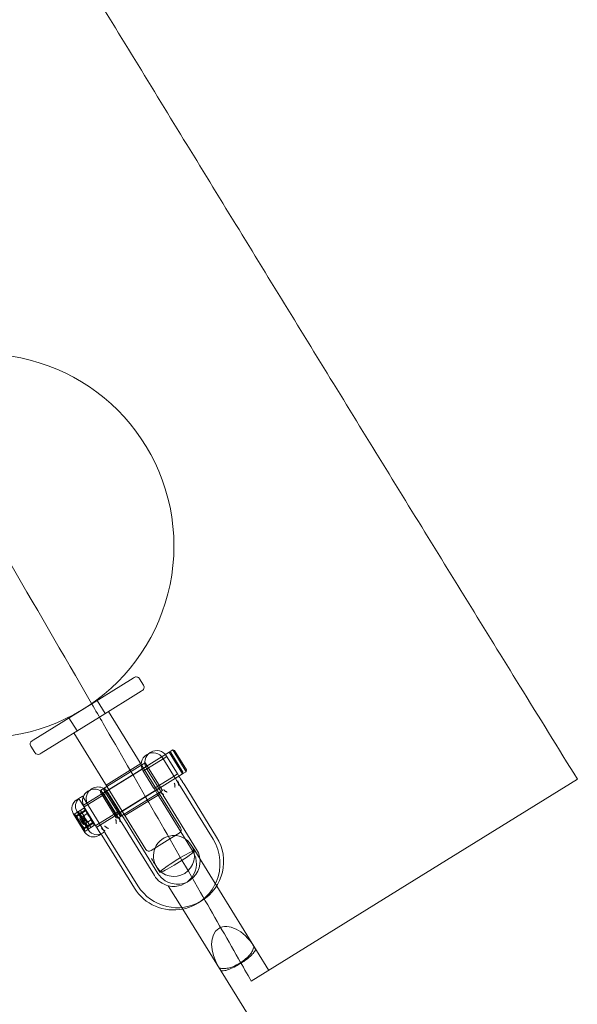
# Model space of a CAD drawing. Units: millimetres. Extents: x -8850 to 4126, y -5681 to 2575.
# Drawn here: x 1015 to 1233, y -1795 to -1410 of the extents above; entities that cross this region are included whole.
import ezdxf

# ---------------------------------------------------------------- set-up
doc = ezdxf.new("R2010")
doc.units = ezdxf.units.MM
doc.header["$MEASUREMENT"] = 0

msp = doc.modelspace()

# ---------------------------------------------------------------- linework, layer by layer
at = {"color": 0, "linetype": 'Continuous', "lineweight": 0}
for p, q in [((1042.87, -1677.22), (1059.06, -1667.2)), ((1059.06, -1667.2), (1059.46, -1666.95)), ((1063.1, -1669.99), (1061.52, -1667.44)), ((1062.21, -1672.3), (1045.88, -1682.41)), ((1062.61, -1672.05), (1062.21, -1672.3)), ((1019.89, -1691.44), (1042.87, -1677.22)), ((1045, -1675.9), (1048.16, -1681)), ((1067.33, -1709.12), (1049.43, -1680.21)), ((1045.88, -1682.41), (1023.05, -1696.54)), ((1033.95, -1682.74), (1037.1, -1687.84)), ((1035.83, -1688.63), (1053.72, -1717.54)), ((1019.49, -1691.69), (1019.89, -1691.44)), ((1019.01, -1693.75), (1020.58, -1696.31)), ((1023.05, -1696.54), (1022.65, -1696.79)), ((1073.11, -1696.14), (1056.53, -1706.4)), ((1065.74, -1696.29), (1065.91, -1696.18)), ((1074.51, -1695.27), (1073.11, -1696.14)), ((1078.37, -1704.64), (1073.11, -1696.14)), ((1073.8, -1696.3), (1073.11, -1696.14)), ((1073.8, -1696.3), (1078.53, -1703.95)), ((1079.78, -1703.77), (1074.51, -1695.27)), ((1075.2, -1695.43), (1074.51, -1695.27)), ((1075.2, -1695.43), (1079.94, -1703.08)), ((1048.46, -1709.04), (1062.07, -1700.62)), ((1063.78, -1700.26), (1062.38, -1701.13)), ((1070.83, -1698.72), (1063.01, -1703.56)), ((1070.52, -1711.14), (1063.78, -1700.26)), ((1064.33, -1697.16), (1064.5, -1697.05)), ((1074.84, -1705.2), (1070.7, -1698.51)), ((1072.23, -1697.85), (1070.83, -1698.72)), ((1076.24, -1704.33), (1072.1, -1697.64)), ((1063.17, -1702.4), (1046.76, -1712.56)), ((1062.38, -1701.13), (1048.78, -1709.55)), ((1078.37, -1704.64), (1061.79, -1714.9)), ((1062.88, -1703.35), (1067.01, -1710.04)), ((1064.57, -1701.54), (1063.17, -1702.4)), ((1064.28, -1702.48), (1068.42, -1709.17)), ((1076.44, -1704.66), (1075.04, -1705.53)), ((1079.78, -1703.77), (1078.37, -1704.64)), ((1078.53, -1703.95), (1078.37, -1704.64)), ((1079.94, -1703.08), (1079.78, -1703.77)), ((1056.53, -1706.4), (1039.58, -1716.89)), ((1075.04, -1705.53), (1067.22, -1710.37)), ((1169.03, -1746.13), (1232.81, -1706.66)), ((1041.38, -1711.37), (1041.55, -1711.26)), ((1042.78, -1710.5), (1042.95, -1710.39)), ((1046.23, -1711.71), (1046.33, -1711.29)), ((1052.44, -1721.75), (1046.23, -1711.71)), ((1046.33, -1711.29), (1046.4, -1711.02)), ((1048.78, -1709.55), (1046.4, -1711.02)), ((1046.4, -1711.02), (1052.98, -1721.67)), ((1047.64, -1710.84), (1047.8, -1710.16)), ((1053.85, -1720.88), (1047.64, -1710.84)), ((1047.74, -1712.72), (1049.14, -1711.85)), ((1047.8, -1710.16), (1054.54, -1721.04)), ((1053.28, -1718.54), (1049.14, -1711.85)), ((1068.33, -1710.74), (1051.92, -1720.9)), ((1069.12, -1712.01), (1055.51, -1720.43)), ((1067.33, -1709.12), (1077.59, -1725.7)), ((1069.73, -1709.87), (1068.33, -1710.74)), ((1070.52, -1711.14), (1069.12, -1712.01)), ((1090.3, -1730.18), (1077.54, -1709.56)), ((1091.71, -1729.32), (1078.94, -1708.7)), ((1037.84, -1714.2), (1036.99, -1714.73)), ((1046.47, -1728.15), (1037.84, -1714.2)), ((1039.24, -1713.34), (1038.39, -1713.86)), ((1039.49, -1713.73), (1039.24, -1713.34)), ((1047.87, -1727.28), (1039.49, -1713.73)), ((1039.92, -1717.56), (1047.74, -1712.72)), ((1061.79, -1714.9), (1044.79, -1725.43)), ((1051.88, -1719.41), (1047.74, -1712.72)), ((1055.83, -1720.94), (1069.43, -1712.52)), ((1082.48, -1735.03), (1069.72, -1714.41)), ((1083.88, -1734.16), (1071.12, -1713.54)), ((1035.95, -1720.38), (1038.38, -1718.87)), ((1036.46, -1721.16), (1038.87, -1719.67)), ((1039.03, -1719.93), (1036.93, -1721.23)), ((1037.02, -1719.25), (1041.59, -1726.63)), ((1038.38, -1718.87), (1039.78, -1718.01)), ((1038.38, -1718.88), (1038.44, -1718.97)), ((1038.44, -1718.97), (1038.55, -1719.16)), ((1038.55, -1719.16), (1038.97, -1719.83)), ((1038.87, -1719.67), (1040.27, -1718.8)), ((1038.97, -1719.83), (1039.56, -1720.79)), ((1040.43, -1719.06), (1039.03, -1719.93)), ((1039.58, -1716.89), (1039.52, -1716.93)), ((1039.78, -1718.01), (1039.84, -1718.1)), ((1039.84, -1718.1), (1039.96, -1718.29)), ((1039.96, -1718.29), (1040.37, -1718.96)), ((1040.37, -1718.96), (1040.97, -1719.92)), ((1040.97, -1719.92), (1041.05, -1720.05)), ((1041.05, -1720.05), (1041.16, -1720.23)), ((1044.39, -1724.79), (1052.21, -1719.95)), ((1052.21, -1719.95), (1053.62, -1719.08)), ((1063.99, -1734.12), (1053.72, -1717.54)), ((1035.62, -1720.12), (1040.19, -1727.5)), ((1038.16, -1721.94), (1039.69, -1721)), ((1038.37, -1722.29), (1038.16, -1721.94)), ((1039.69, -1724.41), (1038.37, -1722.29)), ((1039.56, -1720.79), (1039.64, -1720.92)), ((1039.77, -1721.42), (1039.56, -1721.08)), ((1039.64, -1720.92), (1039.75, -1721.1)), ((1039.69, -1721), (1041.09, -1720.13)), ((1039.69, -1724.41), (1041.22, -1723.46)), ((1039.75, -1721.1), (1039.97, -1721.45)), ((1041.09, -1723.54), (1039.77, -1721.42)), ((1039.97, -1721.45), (1040.13, -1721.71)), ((1040.13, -1721.71), (1040.43, -1722.19)), ((1040.43, -1722.19), (1041.26, -1723.53)), ((1041.16, -1720.23), (1041.38, -1720.58)), ((1041.22, -1723.46), (1042.62, -1722.59)), ((1041.26, -1723.53), (1041.66, -1724.19)), ((1041.38, -1720.58), (1041.53, -1720.84)), ((1041.53, -1720.84), (1041.83, -1721.32)), ((1041.83, -1721.32), (1042.66, -1722.66)), ((1043.28, -1723.66), (1041.88, -1724.53)), ((1042.04, -1724.79), (1043.44, -1723.92)), ((1042.66, -1722.66), (1043.07, -1723.32)), ((1043.07, -1723.32), (1043.23, -1723.58)), ((1043.23, -1723.58), (1043.39, -1723.84)), ((1043.39, -1723.84), (1043.44, -1723.92)), ((1052.44, -1721.75), (1053.13, -1721.91)), ((1052.98, -1721.67), (1053.13, -1721.91)), ((1053.35, -1721.78), (1053.13, -1721.91)), ((1055.51, -1720.43), (1053.35, -1721.78)), ((1053.85, -1720.88), (1054.54, -1721.04)), ((1054.58, -1723.77), (1067.35, -1744.39)), ((1055.99, -1722.91), (1068.75, -1743.53)), ((1039.63, -1726.28), (1042.04, -1724.79)), ((1041.88, -1724.53), (1039.78, -1725.83)), ((1040.1, -1727.09), (1042.53, -1725.58)), ((1041.66, -1724.19), (1041.83, -1724.45)), ((1041.83, -1724.45), (1041.99, -1724.71)), ((1041.99, -1724.71), (1042.04, -1724.79)), ((1042.15, -1724.97), (1042.48, -1725.5)), ((1042.48, -1725.5), (1042.53, -1725.58)), ((1042.53, -1725.58), (1043.93, -1724.72)), ((1043.55, -1724.1), (1043.88, -1724.63)), ((1043.88, -1724.63), (1043.93, -1724.72)), ((1047.87, -1727.28), (1047.02, -1727.81)), ((1048.16, -1727.75), (1060.93, -1748.37)), ((1073.39, -1730.07), (1077.11, -1727.77)), ((1046.47, -1728.15), (1045.62, -1728.68)), ((1046.76, -1728.62), (1059.52, -1749.24)), ((1066.05, -1734.61), (1073.39, -1730.07)), ((1083.12, -1734.63), (1081.8, -1732.51)), ((1112.07, -1781.4), (1083.12, -1734.63)), ((1068.2, -1740.93), (1069.51, -1743.05)), ((1105.26, -1785.61), (1169.03, -1746.13)), ((1072.8, -1748.35), (1078.43, -1757.46)), ((1078.43, -1757.46), (1112.95, -1813.22))]:
    msp.add_line(p, q, dxfattribs=at)
msp.add_circle((1000, -1615.55), 75, dxfattribs=at)
for centre, radius, start, end in [((1060.24, -1668.23), 1.5, 31.7569, 121.7569), ((1061.82, -1670.78), 1.5, 301.7569, 31.7569), ((1020.28, -1692.96), 1.5, 121.7569, 211.7569), ((1021.86, -1695.52), 1.5, 211.7569, 301.7569), ((1068.1, -1700.12), 4.5, 121.7569, 211.7569), ((1066.87, -1700.88), 4.5, 31.7569, 121.7569), ((1068.27, -1700.01), 4.5, 31.7569, 121.7569), ((1066.7, -1700.98), 4.5, 121.7569, 211.7569), ((1043.74, -1715.19), 4.5, 121.7569, 202.1628), ((1045.15, -1714.33), 4.5, 131.0283, 211.7569), ((1043.91, -1715.09), 4.5, 57.4891, 121.7569), ((1045.15, -1714.33), 4.5, 121.7569, 131.0283), ((1045.32, -1714.22), 4.5, 60.2972, 121.7569), ((1043.91, -1715.09), 4.5, 31.7569, 57.4891), ((1045.32, -1714.22), 4.5, 31.7569, 60.2972), ((1039.09, -1718.13), 4, 121.7569, 209.6322), ((1040.5, -1717.26), 4, 131.1089, 209.6322), ((1040.5, -1717.26), 4, 121.7569, 131.1089), ((1037.19, -1719.14), 0.2, 209.6322, 211.7569), ((1037.19, -1719.14), 0.2, 211.7569, 237.6369), ((1031.87, -1727.54), 9.75, 51.7615, 57.6369), ((1043.74, -1715.19), 4.5, 202.1628, 211.7569), ((1035.79, -1720.01), 0.2, 209.6322, 211.7569), ((1035.79, -1720.01), 0.2, 211.7569, 237.6369), ((1030.47, -1728.41), 9.74, 51.7615, 57.6369), ((1043.31, -1720.46), 5.36, 196.0502, 227.4635), ((1044.71, -1719.59), 5.36, 196.0502, 227.4635), ((1030.47, -1728.41), 9.74, 5.8768, 11.7522), ((1040.36, -1727.39), 0.2, 185.8768, 211.7569), ((1040.36, -1727.39), 0.2, 211.7569, 213.8815), ((1043.51, -1725.27), 4, 213.8815, 301.7569), ((1031.87, -1727.54), 9.74, 5.8768, 11.7522), ((1041.76, -1726.52), 0.2, 185.8768, 211.7569), ((1041.76, -1726.52), 0.2, 211.7569, 213.8815), ((1044.92, -1724.41), 4, 213.8815, 301.7569), ((1076.32, -1726.49), 1.5, 301.7569, 31.7569), ((1076.32, -1738.84), 18.1, 211.7569, 31.7569), ((1075, -1736.72), 8, 31.7569, 157.416), ((1074.91, -1739.71), 18.1, 281.5732, 31.7569), ((1065.26, -1733.33), 1.5, 211.7569, 301.7569), ((1075, -1736.72), 8, 157.416, 211.7569), ((1075, -1736.72), 8, 211.7569, 31.7569), ((1076.32, -1738.84), 8.9, 237.7461, 391.7569), ((1074.91, -1739.71), 8.9, 256.3685, 391.7569), ((1074.91, -1739.71), 8.9, 211.7569, 256.3685), ((1076.32, -1738.84), 8.9, 211.7569, 237.7461), ((1074.91, -1739.71), 18.1, 211.7569, 281.5732)]:
    msp.add_arc(centre, radius, start, end, dxfattribs=at)
for centre, major_axis, ratio, start_param, end_param in [((1029.82, -1724.24), (7.56, 4.68), 0.23692, -0.024376, 0.024376), ((1031.6, -1727.11), (8.08, 5), 0.972721, 0.253121, 0.343017), ((1028.42, -1725.11), (7.56, 4.68), 0.23692, -0.024376, 0.024376), ((1030.2, -1727.98), (8.08, 5), 0.972721, 0.253121, 0.343017), ((1029.37, -1726.63), (8.08, 5), 0.28546, 0.253121, 0.343017), ((1029.34, -1726.59), (8.08, 5), 0.18778, -0.343017, -0.253121), ((1029.88, -1727.46), (7.56, 4.68), 0.959829, -0.024376, 0.024376), ((1031.3, -1729.76), (8.08, 5), 0.68726, 0.253121, 0.343017), ((1030.77, -1725.77), (8.08, 5), 0.28546, 0.253121, 0.343017), ((1030.74, -1725.72), (8.08, 5), 0.18778, -0.343017, -0.253121), ((1031.28, -1726.59), (7.56, 4.68), 0.959829, -0.024376, 0.024376), ((1032.7, -1728.89), (8.08, 5), 0.68726, 0.253121, 0.343017), ((1030.09, -1727.8), (8.08, 5), 0.94451, -0.343017, -0.253121), ((1031.92, -1730.76), (7.56, 4.68), 0.722909, -0.024376, 0.024376), ((1031.22, -1729.62), (8.08, 5), 0.75673, -0.343017, -0.253121), ((1031.49, -1726.93), (8.08, 5), 0.94451, -0.343017, -0.253121), ((1033.32, -1729.89), (7.56, 4.68), 0.722909, -0.024376, 0.024376), ((1032.62, -1728.75), (8.08, 5), 0.75673, -0.343017, -0.253121), ((1076.32, -1738.84), (6.8, 4.21), 0.076516, 0, 1.335854), ((1076.32, -1738.84), (6.8, 4.21), 0.076516, -1.340792, 0), ((1076.32, -1738.84), (-6.8, -4.21), 0.076516, -1.805739, 1.800801), ((1100, -1777.1), (-6.8, -4.21), 0.239843, -3.141593, -2.810999), ((1099.21, -1775.83), (-10.14, 16.38), 0.415256, -1.600614, -1.58751), ((1099.21, -1775.83), (-10.14, 16.38), 0.415256, 1.58751, 1.600614), ((1100, -1777.1), (-6.8, -4.21), 0.239843, -0.330594, 0)]:
    msp.add_ellipse(centre, major_axis=major_axis, ratio=ratio, start_param=start_param, end_param=end_param, dxfattribs=at)
at = {"color": 0, "linetype": 'Continuous', "lineweight": 0, "extrusion": (2.55489e-16, -4.22644e-17, -1)}
for centre in [(1031.12, -1726.33), (1029.72, -1727.2)]:
    msp.add_ellipse(centre, major_axis=(8.08, 5), ratio=0.75673, start_param=-0.343017, end_param=-0.253121, dxfattribs=at)
at = {"color": 0, "linetype": 'Continuous', "lineweight": 0, "extrusion": (2.28196e-16, -1.39994e-17, -1)}
for centre in [(1029.01, -1726.06), (1030.42, -1725.19)]:
    msp.add_ellipse(centre, major_axis=(7.56, 4.68), ratio=0.722909, start_param=-0.024376, end_param=0.024376, dxfattribs=at)
at = {"color": 0, "linetype": 'Continuous', "lineweight": 0, "extrusion": (2.37658e-16, -1.34578e-17, -1)}
for centre in [(1030.84, -1729.02), (1032.25, -1728.15)]:
    msp.add_ellipse(centre, major_axis=(8.08, 5), ratio=0.94451, start_param=-0.343017, end_param=-0.253121, dxfattribs=at)
at = {"color": 0, "linetype": 'Continuous', "lineweight": 0, "extrusion": (2.13549e-16, 4.20193e-17, -1)}
for centre in [(1029.63, -1727.06), (1031.04, -1726.2)]:
    msp.add_ellipse(centre, major_axis=(8.08, 5), ratio=0.68726, start_param=0.253121, end_param=0.343017, dxfattribs=at)
at = {"color": 0, "linetype": 'Continuous', "lineweight": 0, "extrusion": (2.10393e-16, 1.32786e-17, -1)}
for centre in [(1032.46, -1728.5), (1031.06, -1729.37)]:
    msp.add_ellipse(centre, major_axis=(7.56, 4.68), ratio=0.959829, start_param=-0.024376, end_param=0.024376, dxfattribs=at)
at = {"color": 0, "linetype": 'Continuous', "lineweight": 0, "extrusion": (-2.6542e-17, 3.77519e-16, -1)}
for centre in [(1031.59, -1730.23), (1033, -1729.36)]:
    msp.add_ellipse(centre, major_axis=(8.08, 5), ratio=0.18778, start_param=-0.343017, end_param=-0.253121, dxfattribs=at)
at = {"color": 0, "linetype": 'Continuous', "lineweight": 0, "extrusion": (2.40306e-16, -4.42101e-17, -1)}
for centre in [(1031.57, -1730.19), (1032.97, -1729.32)]:
    msp.add_ellipse(centre, major_axis=(8.08, 5), ratio=0.28546, start_param=0.253121, end_param=0.343017, dxfattribs=at)
at = {"color": 0, "linetype": 'Continuous', "lineweight": 0, "extrusion": (2.16244e-16, 1.54192e-17, -1)}
for centre in [(1030.73, -1728.84), (1032.14, -1727.97)]:
    msp.add_ellipse(centre, major_axis=(8.08, 5), ratio=0.972721, start_param=0.253121, end_param=0.343017, dxfattribs=at)
at = {"color": 0, "linetype": 'Continuous', "lineweight": 0, "extrusion": (1.46669e-16, 1.13082e-16, -1)}
for centre in [(1032.51, -1731.72), (1033.92, -1730.85)]:
    msp.add_ellipse(centre, major_axis=(7.56, 4.68), ratio=0.23692, start_param=-0.024376, end_param=0.024376, dxfattribs=at)
at = {"color": 0, "linetype": 'Continuous', "lineweight": 0, "extrusion": (-1.595e-08, -9.8728e-09, 1)}
msp.add_ellipse((1756.36, -2852.68), major_axis=(8976.45, -14501.89), ratio=0.000001, start_param=1.647387, end_param=1.647754, dxfattribs=at)
at = {"color": 0, "linetype": 'Continuous', "lineweight": 0, "extrusion": (2.20212e-16, -1.36298e-18, -1)}
msp.add_ellipse((1099.5, -1776.29), major_axis=(6.99, -11.29), ratio=0.602504, start_param=1.58751, end_param=4.695675, dxfattribs=at)
at = {"color": 0, "linetype": 'Continuous', "lineweight": 0, "extrusion": (1.58601e-16, 9.81719e-17, -1)}
for centre, ratio, start_param, end_param in [((1099.09, -1775.64), 0.42392, -2.810999, -2.466328), ((1099.5, -1776.29), 0.127745, -3.111775, -2.810999), ((1099.5, -1776.29), 0.127745, -0.330594, -0.029818), ((1099.09, -1775.64), 0.42392, -0.675264, -0.330594)]:
    msp.add_ellipse(centre, major_axis=(-6.8, -4.21), ratio=ratio, start_param=start_param, end_param=end_param, dxfattribs=at)
at = {"color": 0, "linetype": 'Continuous', "lineweight": 0, "extrusion": (2.43139e-16, -3.66572e-17, -1)}
msp.add_ellipse((1099.43, -1776.18), major_axis=(6.8, 4.21), ratio=0.678061, start_param=-0.016714, end_param=0.029818, dxfattribs=at)
at = {"color": 0, "linetype": 'Continuous', "lineweight": 0, "extrusion": (2.40979e-16, -3.38073e-17, -1)}
msp.add_ellipse((1099.43, -1776.18), major_axis=(-6.8, -4.21), ratio=0.678061, start_param=-0.029818, end_param=0.016714, dxfattribs=at)
at = {"color": 0, "linetype": 'Continuous', "lineweight": 0}
for points, knots in [([(180.57, -5.19), (183.55, -9.95), (186.52, -14.71), (205.97, -45.78), (222.46, -72.09), (255.47, -124.66), (271.99, -150.94), (305.06, -203.46), (321.59, -229.72), (351.32, -276.68), (364.5, -297.39), (387.38, -333.21), (397.07, -348.33), (418.5, -381.74), (430.25, -400.01), (457.57, -442.48), (473.14, -466.68), (509.65, -523.51), (530.57, -556.16), (565.22, -610.59), (578.99, -632.33), (602.43, -669.59), (612.13, -685.08), (630.14, -714), (638.45, -727.43), (654.27, -753.1), (661.78, -765.35), (676.98, -790.27), (684.68, -802.93), (700.79, -829.52), (709.19, -843.45), (727.06, -873.15), (736.51, -888.92), (757.32, -923.72), (768.66, -942.75), (796.4, -989.33), (812.78, -1016.9), (846.62, -1073.75), (864.08, -1103.05), (892.5, -1150.51), (903.43, -1168.69), (922.91, -1200.95), (931.45, -1215.04), (948.62, -1243.3), (957.24, -1257.49), (979.37, -1293.85), (992.88, -1316.03), (1019.93, -1360.38), (1033.47, -1382.55), (1060.57, -1426.87), (1074.14, -1449.02), (1101.3, -1493.31), (1114.9, -1515.45), (1142.12, -1559.72), (1155.74, -1581.85), (1183.02, -1626.1), (1196.67, -1648.22), (1217.82, -1682.44), (1225.31, -1694.55), (1232.81, -1706.66)], [299.547482, 299.547482, 299.547482, 299.547482, 316.387023, 316.387023, 409.521399, 409.521399, 502.630089, 502.630089, 595.723662, 595.723662, 669.397205, 669.397205, 723.350834, 723.350834, 788.618555, 788.618555, 875.109594, 875.109594, 991.61224, 991.61224, 1068.868964, 1068.868964, 1123.703812, 1123.703812, 1171.070157, 1171.070157, 1214.184231, 1214.184231, 1258.680548, 1258.680548, 1307.542917, 1307.542917, 1362.833418, 1362.833418, 1429.459896, 1429.459896, 1525.927154, 1525.927154, 1628.424575, 1628.424575, 1692.100841, 1692.100841, 1741.533154, 1741.533154, 1791.324923, 1791.324923, 1869.240552, 1869.240552, 1947.163665, 1947.163665, 2025.10724, 2025.10724, 2103.083589, 2103.083589, 2181.10502, 2181.10502, 2259.183838, 2259.183838, 2301.971767, 2301.971767, 2301.971767, 2301.971767]), ([(1042.81, -1677.13), (1031.58, -1657.75), (1020.32, -1638.38), (996.23, -1597.1), (983.4, -1575.19), (969.49, -1551.54), (968.45, -1549.77), (967.41, -1548)], [125.340247, 125.340247, 125.340247, 125.340247, 192.610864, 192.610864, 268.806037, 268.806037, 274.961204, 274.961204, 274.961204, 274.961204]), ([(1105.26, -1785.61), (1103.61, -1782.72), (1101.96, -1779.83), (1095.35, -1768.28), (1090.38, -1759.62), (1072.75, -1728.93), (1060.06, -1706.91), (1045.82, -1682.32), (1044.32, -1679.72), (1042.81, -1677.13)], [0, 0, 0, 0, 10.000002, 10.000002, 40.000066, 40.000066, 116.336759, 116.336759, 125.340247, 125.340247, 125.340247, 125.340247]), ([(1076.24, -1704.33), (1076.32, -1704.46), (1076.41, -1704.61), (1076.69, -1705.05), (1076.88, -1705.37), (1077.21, -1705.89), (1077.33, -1706.09), (1077.57, -1706.48), (1077.69, -1706.68), (1077.86, -1706.95), (1077.9, -1707.01), (1078, -1707.17), (1078.06, -1707.27), (1078.17, -1707.45), (1078.23, -1707.55), (1078.36, -1707.75), (1078.42, -1707.86), (1078.56, -1708.08), (1078.64, -1708.2), (1078.76, -1708.39), (1078.8, -1708.46), (1078.86, -1708.56), (1078.88, -1708.59), (1078.91, -1708.64), (1078.93, -1708.67), (1078.94, -1708.7)], [2.2467576, 2.2467576, 2.2467576, 2.2467576, 2.3338172, 2.3338172, 2.4731125, 2.4731125, 2.5463516, 2.5463516, 2.6195906, 2.6195906, 2.642661, 2.642661, 2.6762721, 2.6762721, 2.7098831, 2.7098831, 2.7471595, 2.7471595, 2.7899252, 2.7899252, 2.8143393, 2.8143393, 2.8239804, 2.8239804, 2.8336214, 2.8336214, 2.8336214, 2.8336214]), ([(1074.84, -1705.2), (1074.92, -1705.33), (1075.01, -1705.48), (1075.28, -1705.92), (1075.48, -1706.23), (1075.81, -1706.76), (1075.92, -1706.95), (1076.17, -1707.35), (1076.29, -1707.55), (1076.46, -1707.82), (1076.5, -1707.88), (1076.6, -1708.04), (1076.65, -1708.13), (1076.77, -1708.32), (1076.83, -1708.42), (1076.95, -1708.62), (1077.02, -1708.72), (1077.16, -1708.95), (1077.24, -1709.07), (1077.35, -1709.26), (1077.4, -1709.33), (1077.46, -1709.43), (1077.47, -1709.46), (1077.51, -1709.51), (1077.52, -1709.54), (1077.54, -1709.56)], [2.2467576, 2.2467576, 2.2467576, 2.2467576, 2.3338172, 2.3338172, 2.4731125, 2.4731125, 2.5463516, 2.5463516, 2.6195906, 2.6195906, 2.642661, 2.642661, 2.6762721, 2.6762721, 2.7098831, 2.7098831, 2.7471595, 2.7471595, 2.7899252, 2.7899252, 2.8143393, 2.8143393, 2.8239804, 2.8239804, 2.8336214, 2.8336214, 2.8336214, 2.8336214]), ([(1075.47, -1709.86), (1075.47, -1709.86), (1075.47, -1709.86), (1075.46, -1709.86), (1075.46, -1709.86), (1075.45, -1709.86), (1075.44, -1709.86), (1075.42, -1709.86), (1075.42, -1709.86), (1075.41, -1709.85), (1075.4, -1709.84), (1075.39, -1709.83), (1075.39, -1709.83), (1075.38, -1709.81), (1075.38, -1709.8), (1075.37, -1709.76), (1075.37, -1709.74), (1075.38, -1709.63), (1075.39, -1709.54), (1075.41, -1709.37), (1075.42, -1709.3), (1075.42, -1709.17), (1075.42, -1709.11), (1075.39, -1708.96), (1075.37, -1708.89), (1075.32, -1708.74), (1075.29, -1708.65), (1075.21, -1708.45), (1075.17, -1708.33), (1075.14, -1708.22), (1075.14, -1708.22), (1075.13, -1708.22)], [-0.2250331, -0.2250331, -0.2250331, -0.2250331, -0.2241008, -0.2241008, -0.2225852, -0.2225852, -0.217343, -0.217343, -0.214196, -0.214196, -0.2114447, -0.2114447, -0.2081725, -0.2081725, -0.2029267, -0.2029267, -0.1921044, -0.1921044, -0.1618232, -0.1618232, -0.1391116, -0.1391116, -0.119176, -0.119176, -0.0920445, -0.0920445, -0.0506628, -0.0506628, 0, 0, 0.0006284, 0.0006284, 0.0006284, 0.0006284]), ([(1076.88, -1708.99), (1076.87, -1708.99), (1076.87, -1708.99), (1076.87, -1708.99), (1076.86, -1708.99), (1076.85, -1708.99), (1076.84, -1708.99), (1076.82, -1708.99), (1076.82, -1708.99), (1076.81, -1708.98), (1076.8, -1708.98), (1076.8, -1708.97), (1076.79, -1708.96), (1076.79, -1708.94), (1076.78, -1708.93), (1076.78, -1708.89), (1076.78, -1708.87), (1076.78, -1708.76), (1076.79, -1708.67), (1076.82, -1708.5), (1076.82, -1708.43), (1076.83, -1708.3), (1076.82, -1708.24), (1076.8, -1708.09), (1076.78, -1708.02), (1076.73, -1707.87), (1076.69, -1707.78), (1076.61, -1707.58), (1076.57, -1707.46), (1076.54, -1707.35), (1076.54, -1707.35), (1076.54, -1707.35)], [-0.2250331, -0.2250331, -0.2250331, -0.2250331, -0.2241008, -0.2241008, -0.2225852, -0.2225852, -0.217343, -0.217343, -0.214196, -0.214196, -0.2114447, -0.2114447, -0.2081725, -0.2081725, -0.2029267, -0.2029267, -0.1921044, -0.1921044, -0.1618232, -0.1618232, -0.1391116, -0.1391116, -0.119176, -0.119176, -0.0920445, -0.0920445, -0.0506628, -0.0506628, 0, 0, 0.0006284, 0.0006284, 0.0006284, 0.0006284]), ([(1069.72, -1714.41), (1069.7, -1714.38), (1069.69, -1714.36), (1069.66, -1714.32), (1069.65, -1714.3), (1069.6, -1714.21), (1069.56, -1714.15), (1069.5, -1714.05), (1069.48, -1714.02), (1069.37, -1713.84), (1069.28, -1713.7), (1069.12, -1713.45), (1069.05, -1713.33), (1068.89, -1713.06), (1068.79, -1712.91), (1068.62, -1712.63), (1068.54, -1712.5), (1068.36, -1712.21), (1068.26, -1712.04), (1068.06, -1711.73), (1067.96, -1711.57), (1067.66, -1711.08), (1067.46, -1710.76), (1067.19, -1710.32), (1067.1, -1710.17), (1067.01, -1710.04)], [-0.000919, -0.000919, -0.000919, -0.000919, 0.0067526, 0.0067526, 0.0144241, 0.0144241, 0.036207, 0.036207, 0.0493719, 0.0493719, 0.0987487, 0.0987487, 0.1393779, 0.1393779, 0.1935709, 0.1935709, 0.2400604, 0.2400604, 0.2995153, 0.2995153, 0.3589703, 0.3589703, 0.4986287, 0.4986287, 0.5859153, 0.5859153, 0.5859153, 0.5859153]), ([(1071.12, -1713.54), (1071.11, -1713.52), (1071.09, -1713.49), (1071.07, -1713.45), (1071.05, -1713.43), (1071, -1713.35), (1070.96, -1713.28), (1070.9, -1713.19), (1070.88, -1713.15), (1070.77, -1712.97), (1070.68, -1712.83), (1070.53, -1712.58), (1070.45, -1712.46), (1070.29, -1712.19), (1070.19, -1712.04), (1070.02, -1711.76), (1069.94, -1711.63), (1069.76, -1711.34), (1069.66, -1711.18), (1069.46, -1710.86), (1069.37, -1710.71), (1069.06, -1710.21), (1068.87, -1709.9), (1068.59, -1709.45), (1068.5, -1709.3), (1068.42, -1709.17)], [-0.000919, -0.000919, -0.000919, -0.000919, 0.0067526, 0.0067526, 0.0144241, 0.0144241, 0.036207, 0.036207, 0.0493719, 0.0493719, 0.0987487, 0.0987487, 0.1393779, 0.1393779, 0.1935709, 0.1935709, 0.2400604, 0.2400604, 0.2995153, 0.2995153, 0.3589703, 0.3589703, 0.4986287, 0.4986287, 0.5859153, 0.5859153, 0.5859153, 0.5859153]), ([(1069.58, -1711.65), (1069.58, -1711.65), (1069.58, -1711.65), (1069.67, -1711.73), (1069.76, -1711.82), (1069.9, -1711.98), (1069.97, -1712.06), (1070.09, -1712.18), (1070.15, -1712.23), (1070.26, -1712.31), (1070.31, -1712.34), (1070.43, -1712.39), (1070.49, -1712.42), (1070.65, -1712.47), (1070.74, -1712.5), (1070.84, -1712.54), (1070.86, -1712.56), (1070.89, -1712.58), (1070.9, -1712.58), (1070.91, -1712.6), (1070.92, -1712.61), (1070.92, -1712.62), (1070.92, -1712.62), (1070.93, -1712.64), (1070.93, -1712.64), (1070.92, -1712.66), (1070.92, -1712.67), (1070.91, -1712.68), (1070.91, -1712.68), (1070.91, -1712.68), (1070.91, -1712.69), (1070.9, -1712.69)], [-0.1233175, -0.1233175, -0.1233175, -0.1233175, -0.1230638, -0.1230638, -0.1026158, -0.1026158, -0.0859077, -0.0859077, -0.0713016, -0.0713016, -0.0578718, -0.0578718, -0.042573, -0.042573, -0.022178, -0.022178, -0.0148889, -0.0148889, -0.0113557, -0.0113557, -0.0091519, -0.0091519, -0.0072989, -0.0072989, -0.0051794, -0.0051794, -0.0016487, -0.0016487, -0.0006279, -0.0006279, 0, 0, 0, 0]), ([(1070.99, -1710.78), (1070.99, -1710.78), (1070.99, -1710.79), (1071.08, -1710.87), (1071.16, -1710.96), (1071.31, -1711.12), (1071.37, -1711.19), (1071.5, -1711.31), (1071.55, -1711.36), (1071.66, -1711.44), (1071.71, -1711.47), (1071.83, -1711.52), (1071.9, -1711.55), (1072.06, -1711.6), (1072.15, -1711.63), (1072.24, -1711.67), (1072.26, -1711.69), (1072.29, -1711.71), (1072.3, -1711.72), (1072.31, -1711.73), (1072.32, -1711.74), (1072.32, -1711.75), (1072.33, -1711.75), (1072.33, -1711.77), (1072.33, -1711.77), (1072.33, -1711.79), (1072.32, -1711.8), (1072.31, -1711.81), (1072.31, -1711.81), (1072.31, -1711.82), (1072.31, -1711.82), (1072.31, -1711.82)], [-0.1233175, -0.1233175, -0.1233175, -0.1233175, -0.1230638, -0.1230638, -0.1026158, -0.1026158, -0.0859077, -0.0859077, -0.0713016, -0.0713016, -0.0578718, -0.0578718, -0.042573, -0.042573, -0.022178, -0.022178, -0.0148889, -0.0148889, -0.0113557, -0.0113557, -0.0091519, -0.0091519, -0.0072989, -0.0072989, -0.0051794, -0.0051794, -0.0016487, -0.0016487, -0.0006279, -0.0006279, 0, 0, 0, 0]), ([(1037.35, -1719.52), (1037.35, -1719.52), (1037.35, -1719.51), (1037.35, -1719.51), (1037.35, -1719.51), (1037.37, -1719.52), (1037.38, -1719.52), (1037.4, -1719.53), (1037.43, -1719.55), (1037.44, -1719.56), (1037.45, -1719.57)], [-0.01585624, -0.01585624, -0.01585624, -0.01585624, -0.01126064, -0.01126064, 0, 0, 0, 0.01184912, 0.01184912, 0.0163582, 0.0163582, 0.0163582, 0.0163582]), ([(1037.57, -1719.76), (1037.56, -1719.75), (1037.55, -1719.74), (1037.51, -1719.71), (1037.48, -1719.69), (1037.46, -1719.67), (1037.44, -1719.65), (1037.42, -1719.63), (1037.41, -1719.61), (1037.41, -1719.61), (1037.41, -1719.61)], [-0.01634781, -0.01634781, -0.01634781, -0.01634781, -0.01171475, -0.01171475, 0, 0, 0, 0.01139433, 0.01139433, 0.01586756, 0.01586756, 0.01586756, 0.01586756]), ([(1037.99, -1719.96), (1038.05, -1720.01), (1038.1, -1720.05), (1038.24, -1720.18), (1038.3, -1720.25), (1038.33, -1720.29), (1038.36, -1720.34), (1038.35, -1720.36), (1038.29, -1720.36), (1038.27, -1720.36), (1038.23, -1720.35)], [-0.0833284, -0.0833284, -0.0833284, -0.0833284, -0.0561491, -0.0561491, 0, 0, 0, 0.0561491, 0.0561491, 0.0833284, 0.0833284, 0.0833284, 0.0833284]), ([(1051.88, -1719.41), (1051.96, -1719.54), (1052.05, -1719.69), (1052.33, -1720.13), (1052.52, -1720.44), (1052.85, -1720.97), (1052.97, -1721.16), (1053.17, -1721.5), (1053.26, -1721.63), (1053.34, -1721.77)], [2.2469395, 2.2469395, 2.2469395, 2.2469395, 2.3340054, 2.3340054, 2.473311, 2.473311, 2.5465779, 2.5465779, 2.5970933, 2.5970933, 2.5970933, 2.5970933]), ([(1053.28, -1718.54), (1053.36, -1718.67), (1053.46, -1718.82), (1053.73, -1719.26), (1053.92, -1719.58), (1054.25, -1720.1), (1054.37, -1720.3), (1054.58, -1720.63), (1054.66, -1720.77), (1054.75, -1720.91)], [2.2469395, 2.2469395, 2.2469395, 2.2469395, 2.3340054, 2.3340054, 2.473311, 2.473311, 2.5465779, 2.5465779, 2.5974777, 2.5974777, 2.5974777, 2.5974777]), ([(1035.95, -1720.39), (1035.95, -1720.38), (1035.94, -1720.38), (1035.94, -1720.38), (1035.95, -1720.38), (1035.96, -1720.38), (1035.98, -1720.39), (1036, -1720.4), (1036.03, -1720.42), (1036.04, -1720.43), (1036.05, -1720.44)], [-0.01585624, -0.01585624, -0.01585624, -0.01585624, -0.01126064, -0.01126064, 0, 0, 0, 0.01184912, 0.01184912, 0.0163582, 0.0163582, 0.0163582, 0.0163582]), ([(1036.17, -1720.63), (1036.16, -1720.62), (1036.15, -1720.61), (1036.1, -1720.58), (1036.08, -1720.55), (1036.06, -1720.53), (1036.04, -1720.52), (1036.02, -1720.5), (1036.01, -1720.48), (1036, -1720.48), (1036, -1720.47)], [-0.01634781, -0.01634781, -0.01634781, -0.01634781, -0.01171475, -0.01171475, 0, 0, 0, 0.01139433, 0.01139433, 0.01586756, 0.01586756, 0.01586756, 0.01586756]), ([(1036.49, -1721.15), (1036.49, -1721.15), (1036.48, -1721.15), (1036.46, -1721.15), (1036.45, -1721.16), (1036.45, -1721.17), (1036.45, -1721.19), (1036.46, -1721.2), (1036.47, -1721.23), (1036.48, -1721.24), (1036.48, -1721.25)], [-0.01634781, -0.01634781, -0.01634781, -0.01634781, -0.01171475, -0.01171475, 0, 0, 0, 0.01139433, 0.01139433, 0.01586756, 0.01586756, 0.01586756, 0.01586756]), ([(1036.59, -1720.83), (1036.65, -1720.88), (1036.7, -1720.92), (1036.84, -1721.05), (1036.9, -1721.12), (1036.93, -1721.16), (1036.95, -1721.2), (1036.95, -1721.23), (1036.89, -1721.23), (1036.86, -1721.23), (1036.83, -1721.22)], [-0.0833284, -0.0833284, -0.0833284, -0.0833284, -0.0561491, -0.0561491, 0, 0, 0, 0.0561491, 0.0561491, 0.0833284, 0.0833284, 0.0833284, 0.0833284]), ([(1036.65, -1721.52), (1036.65, -1721.53), (1036.66, -1721.54), (1036.69, -1721.58), (1036.71, -1721.61), (1036.74, -1721.63), (1036.76, -1721.66), (1036.79, -1721.69), (1036.84, -1721.73), (1036.85, -1721.74), (1036.86, -1721.75)], [-0.01585624, -0.01585624, -0.01585624, -0.01585624, -0.01126064, -0.01126064, 0, 0, 0, 0.01171475, 0.01171475, 0.01634781, 0.01634781, 0.01634781, 0.01634781]), ([(1037.39, -1722.13), (1037.41, -1722.1), (1037.41, -1722.07), (1037.4, -1721.95), (1037.35, -1721.85), (1037.29, -1721.74), (1037.22, -1721.63), (1037.12, -1721.5), (1036.93, -1721.3), (1036.87, -1721.24), (1036.8, -1721.17)], [-0.0833284, -0.0833284, -0.0833284, -0.0833284, -0.0561491, -0.0561491, 0, 0, 0, 0.0561491, 0.0561491, 0.0833284, 0.0833284, 0.0833284, 0.0833284]), ([(1037.32, -1722.6), (1037.31, -1722.59), (1037.3, -1722.58), (1037.28, -1722.53), (1037.27, -1722.5), (1037.26, -1722.48), (1037.25, -1722.45), (1037.25, -1722.43), (1037.26, -1722.4), (1037.26, -1722.4), (1037.26, -1722.39)], [-0.01585624, -0.01585624, -0.01585624, -0.01585624, -0.01126064, -0.01126064, 0, 0, 0, 0.01171475, 0.01171475, 0.01634781, 0.01634781, 0.01634781, 0.01634781]), ([(1037.48, -1722.27), (1037.55, -1722.33), (1037.61, -1722.4), (1037.81, -1722.61), (1037.93, -1722.78), (1038.02, -1722.93), (1038.12, -1723.09), (1038.2, -1723.25), (1038.28, -1723.48), (1038.3, -1723.55), (1038.31, -1723.61)], [-0.0833284, -0.0833284, -0.0833284, -0.0833284, -0.0561491, -0.0561491, 0, 0, 0, 0.0561491, 0.0561491, 0.0833284, 0.0833284, 0.0833284, 0.0833284]), ([(1037.75, -1723.18), (1037.74, -1723.18), (1037.73, -1723.17), (1037.69, -1723.14), (1037.66, -1723.12), (1037.64, -1723.09), (1037.61, -1723.06), (1037.59, -1723.03), (1037.56, -1722.98), (1037.55, -1722.97), (1037.54, -1722.96)], [-0.01634781, -0.01634781, -0.01634781, -0.01634781, -0.01171475, -0.01171475, 0, 0, 0, 0.01126064, 0.01126064, 0.01585624, 0.01585624, 0.01585624, 0.01585624]), ([(1037.9, -1720.28), (1037.89, -1720.28), (1037.88, -1720.28), (1037.86, -1720.29), (1037.86, -1720.29), (1037.86, -1720.31), (1037.85, -1720.32), (1037.86, -1720.34), (1037.87, -1720.37), (1037.88, -1720.37), (1037.89, -1720.38)], [-0.01634781, -0.01634781, -0.01634781, -0.01634781, -0.01171475, -0.01171475, 0, 0, 0, 0.01139433, 0.01139433, 0.01586756, 0.01586756, 0.01586756, 0.01586756]), ([(1038.05, -1720.65), (1038.06, -1720.66), (1038.06, -1720.67), (1038.09, -1720.71), (1038.11, -1720.74), (1038.14, -1720.76), (1038.17, -1720.79), (1038.2, -1720.82), (1038.24, -1720.86), (1038.25, -1720.87), (1038.26, -1720.88)], [-0.01585624, -0.01585624, -0.01585624, -0.01585624, -0.01126064, -0.01126064, 0, 0, 0, 0.01171475, 0.01171475, 0.01634781, 0.01634781, 0.01634781, 0.01634781]), ([(1038.8, -1721.26), (1038.81, -1721.24), (1038.81, -1721.2), (1038.8, -1721.08), (1038.76, -1720.98), (1038.69, -1720.87), (1038.62, -1720.76), (1038.52, -1720.63), (1038.34, -1720.43), (1038.27, -1720.37), (1038.2, -1720.31)], [-0.0833284, -0.0833284, -0.0833284, -0.0833284, -0.0561491, -0.0561491, 0, 0, 0, 0.0561491, 0.0561491, 0.0833284, 0.0833284, 0.0833284, 0.0833284]), ([(1039.09, -1724.87), (1039.07, -1724.79), (1039.04, -1724.7), (1038.93, -1724.43), (1038.84, -1724.25), (1038.74, -1724.09), (1038.65, -1723.94), (1038.53, -1723.79), (1038.37, -1723.62), (1038.31, -1723.57), (1038.26, -1723.53)], [-0.0833284, -0.0833284, -0.0833284, -0.0833284, -0.0561491, -0.0561491, 0, 0, 0, 0.0561491, 0.0561491, 0.0833284, 0.0833284, 0.0833284, 0.0833284]), ([(1038.72, -1721.74), (1038.71, -1721.72), (1038.71, -1721.71), (1038.68, -1721.67), (1038.67, -1721.64), (1038.66, -1721.61), (1038.66, -1721.58), (1038.65, -1721.56), (1038.66, -1721.54), (1038.66, -1721.53), (1038.66, -1721.52)], [-0.01585624, -0.01585624, -0.01585624, -0.01585624, -0.01126064, -0.01126064, 0, 0, 0, 0.01171475, 0.01171475, 0.01634781, 0.01634781, 0.01634781, 0.01634781]), ([(1038.88, -1721.4), (1038.95, -1721.46), (1039.01, -1721.53), (1039.21, -1721.75), (1039.33, -1721.91), (1039.43, -1722.06), (1039.52, -1722.22), (1039.6, -1722.38), (1039.68, -1722.61), (1039.7, -1722.68), (1039.72, -1722.75)], [-0.0833284, -0.0833284, -0.0833284, -0.0833284, -0.0561491, -0.0561491, 0, 0, 0, 0.0561491, 0.0561491, 0.0833284, 0.0833284, 0.0833284, 0.0833284]), ([(1039.15, -1722.31), (1039.14, -1722.31), (1039.13, -1722.3), (1039.09, -1722.27), (1039.07, -1722.25), (1039.04, -1722.22), (1039.02, -1722.19), (1038.99, -1722.16), (1038.96, -1722.12), (1038.95, -1722.1), (1038.94, -1722.09)], [-0.01634781, -0.01634781, -0.01634781, -0.01634781, -0.01171475, -0.01171475, 0, 0, 0, 0.01126064, 0.01126064, 0.01585624, 0.01585624, 0.01585624, 0.01585624]), ([(1040.49, -1724), (1040.47, -1723.92), (1040.44, -1723.83), (1040.33, -1723.56), (1040.24, -1723.38), (1040.14, -1723.22), (1040.05, -1723.07), (1039.94, -1722.92), (1039.77, -1722.75), (1039.72, -1722.7), (1039.66, -1722.66)], [-0.0833284, -0.0833284, -0.0833284, -0.0833284, -0.0561491, -0.0561491, 0, 0, 0, 0.0561491, 0.0561491, 0.0833284, 0.0833284, 0.0833284, 0.0833284]), ([(1039.8, -1723.36), (1039.8, -1723.37), (1039.8, -1723.38), (1039.81, -1723.43), (1039.82, -1723.46), (1039.83, -1723.5), (1039.84, -1723.53), (1039.86, -1723.57), (1039.89, -1723.62), (1039.9, -1723.63), (1039.9, -1723.64)], [-0.01634781, -0.01634781, -0.01634781, -0.01634781, -0.01171475, -0.01171475, 0, 0, 0, 0.01126064, 0.01126064, 0.01585624, 0.01585624, 0.01585624, 0.01585624]), ([(1052.18, -1722.43), (1052.18, -1722.43), (1052.18, -1722.43), (1052.21, -1722.54), (1052.25, -1722.66), (1052.33, -1722.86), (1052.37, -1722.95), (1052.42, -1723.12), (1052.44, -1723.19), (1052.46, -1723.32), (1052.46, -1723.38), (1052.46, -1723.51), (1052.46, -1723.58), (1052.43, -1723.75), (1052.42, -1723.84), (1052.41, -1723.95), (1052.42, -1723.97), (1052.42, -1724.01), (1052.42, -1724.02), (1052.43, -1724.04), (1052.44, -1724.04), (1052.44, -1724.05), (1052.45, -1724.06), (1052.46, -1724.07), (1052.46, -1724.07), (1052.48, -1724.07), (1052.49, -1724.07), (1052.5, -1724.07), (1052.51, -1724.07), (1052.51, -1724.07), (1052.51, -1724.07), (1052.51, -1724.07)], [-0.1233175, -0.1233175, -0.1233175, -0.1233175, -0.1230638, -0.1230638, -0.1026158, -0.1026158, -0.0859077, -0.0859077, -0.0713016, -0.0713016, -0.0578718, -0.0578718, -0.042573, -0.042573, -0.022178, -0.022178, -0.0148889, -0.0148889, -0.0113557, -0.0113557, -0.0091519, -0.0091519, -0.0072989, -0.0072989, -0.0051794, -0.0051794, -0.0016487, -0.0016487, -0.0006279, -0.0006279, 0, 0, 0, 0]), ([(1053.34, -1721.77), (1053.38, -1721.84), (1053.42, -1721.9), (1053.5, -1722.03), (1053.54, -1722.09), (1053.64, -1722.25), (1053.7, -1722.34), (1053.81, -1722.53), (1053.87, -1722.63), (1053.99, -1722.83), (1054.06, -1722.93), (1054.2, -1723.15), (1054.27, -1723.27), (1054.39, -1723.46), (1054.43, -1723.53), (1054.49, -1723.63), (1054.51, -1723.66), (1054.55, -1723.72), (1054.57, -1723.75), (1054.58, -1723.77)], [2.5970933, 2.5970933, 2.5970933, 2.5970933, 2.6198448, 2.6198448, 2.6425336, 2.6425336, 2.6764082, 2.6764082, 2.7102829, 2.7102829, 2.7456141, 2.7456141, 2.7892498, 2.7892498, 2.8133526, 2.8133526, 2.8240921, 2.8240921, 2.8338198, 2.8338198, 2.8338198, 2.8338198]), ([(1053.58, -1721.56), (1053.58, -1721.56), (1053.58, -1721.56), (1053.61, -1721.67), (1053.66, -1721.79), (1053.73, -1721.99), (1053.77, -1722.08), (1053.82, -1722.25), (1053.84, -1722.32), (1053.86, -1722.45), (1053.87, -1722.51), (1053.87, -1722.64), (1053.86, -1722.71), (1053.84, -1722.88), (1053.82, -1722.97), (1053.82, -1723.08), (1053.82, -1723.1), (1053.82, -1723.14), (1053.83, -1723.15), (1053.83, -1723.17), (1053.84, -1723.18), (1053.85, -1723.19), (1053.85, -1723.19), (1053.86, -1723.2), (1053.87, -1723.2), (1053.88, -1723.21), (1053.89, -1723.21), (1053.91, -1723.2), (1053.91, -1723.2), (1053.91, -1723.2), (1053.92, -1723.2), (1053.92, -1723.2)], [-0.1233175, -0.1233175, -0.1233175, -0.1233175, -0.1230638, -0.1230638, -0.1026158, -0.1026158, -0.0859077, -0.0859077, -0.0713016, -0.0713016, -0.0578718, -0.0578718, -0.042573, -0.042573, -0.022178, -0.022178, -0.0148889, -0.0148889, -0.0113557, -0.0113557, -0.0091519, -0.0091519, -0.0072989, -0.0072989, -0.0051794, -0.0051794, -0.0016487, -0.0016487, -0.0006279, -0.0006279, 0, 0, 0, 0]), ([(1054.75, -1720.91), (1054.79, -1720.97), (1054.82, -1721.03), (1054.9, -1721.16), (1054.94, -1721.22), (1055.04, -1721.38), (1055.1, -1721.47), (1055.22, -1721.67), (1055.28, -1721.76), (1055.4, -1721.96), (1055.46, -1722.06), (1055.6, -1722.28), (1055.67, -1722.4), (1055.79, -1722.6), (1055.84, -1722.66), (1055.9, -1722.76), (1055.92, -1722.79), (1055.95, -1722.85), (1055.97, -1722.88), (1055.99, -1722.91)], [2.5974777, 2.5974777, 2.5974777, 2.5974777, 2.6198448, 2.6198448, 2.6425336, 2.6425336, 2.6764082, 2.6764082, 2.7102829, 2.7102829, 2.7456141, 2.7456141, 2.7892498, 2.7892498, 2.8133526, 2.8133526, 2.8240921, 2.8240921, 2.8338198, 2.8338198, 2.8338198, 2.8338198]), ([(1038.39, -1724.22), (1038.4, -1724.24), (1038.4, -1724.25), (1038.41, -1724.29), (1038.42, -1724.33), (1038.43, -1724.37), (1038.44, -1724.4), (1038.46, -1724.44), (1038.49, -1724.49), (1038.49, -1724.5), (1038.5, -1724.51)], [-0.01634781, -0.01634781, -0.01634781, -0.01634781, -0.01171475, -0.01171475, 0, 0, 0, 0.01126064, 0.01126064, 0.01585624, 0.01585624, 0.01585624, 0.01585624]), ([(1038.72, -1724.87), (1038.73, -1724.88), (1038.74, -1724.89), (1038.77, -1724.93), (1038.79, -1724.96), (1038.81, -1724.98), (1038.83, -1724.99), (1038.85, -1725.01), (1038.87, -1725.01), (1038.88, -1725.01), (1038.88, -1725.01)], [-0.01585624, -0.01585624, -0.01585624, -0.01585624, -0.01126064, -0.01126064, 0, 0, 0, 0.01184912, 0.01184912, 0.0163582, 0.0163582, 0.0163582, 0.0163582]), ([(1039.18, -1725.01), (1039.21, -1725.01), (1039.24, -1725.02), (1039.34, -1725.09), (1039.41, -1725.17), (1039.48, -1725.28), (1039.55, -1725.39), (1039.62, -1725.54), (1039.71, -1725.79), (1039.74, -1725.88), (1039.77, -1725.97)], [-0.0833284, -0.0833284, -0.0833284, -0.0833284, -0.0561491, -0.0561491, 0, 0, 0, 0.0561491, 0.0561491, 0.0833284, 0.0833284, 0.0833284, 0.0833284]), ([(1039.39, -1725.95), (1039.39, -1725.94), (1039.38, -1725.93), (1039.36, -1725.89), (1039.34, -1725.86), (1039.33, -1725.82), (1039.32, -1725.79), (1039.3, -1725.75), (1039.29, -1725.69), (1039.29, -1725.68), (1039.28, -1725.66)], [-0.01585624, -0.01585624, -0.01585624, -0.01585624, -0.01126064, -0.01126064, 0, 0, 0, 0.01171475, 0.01171475, 0.01634781, 0.01634781, 0.01634781, 0.01634781]), ([(1039.65, -1726.25), (1039.65, -1726.26), (1039.65, -1726.27), (1039.64, -1726.28), (1039.63, -1726.29), (1039.61, -1726.28), (1039.6, -1726.28), (1039.59, -1726.26), (1039.57, -1726.24), (1039.56, -1726.23), (1039.56, -1726.22)], [-0.01634781, -0.01634781, -0.01634781, -0.01634781, -0.01171475, -0.01171475, 0, 0, 0, 0.01139433, 0.01139433, 0.01586756, 0.01586756, 0.01586756, 0.01586756]), ([(1039.98, -1726.31), (1039.97, -1726.24), (1039.95, -1726.17), (1039.9, -1725.99), (1039.87, -1725.91), (1039.84, -1725.86), (1039.81, -1725.82), (1039.79, -1725.81), (1039.76, -1725.86), (1039.75, -1725.89), (1039.74, -1725.92)], [-0.0833284, -0.0833284, -0.0833284, -0.0833284, -0.0561491, -0.0561491, 0, 0, 0, 0.0561491, 0.0561491, 0.0833284, 0.0833284, 0.0833284, 0.0833284]), ([(1039.97, -1726.77), (1039.98, -1726.79), (1039.98, -1726.81), (1039.99, -1726.86), (1040, -1726.89), (1040.01, -1726.92), (1040.02, -1726.95), (1040.02, -1726.97), (1040.03, -1726.99), (1040.04, -1726.99), (1040.04, -1727)], [-0.01634781, -0.01634781, -0.01634781, -0.01634781, -0.01171475, -0.01171475, 0, 0, 0, 0.01139433, 0.01139433, 0.01586756, 0.01586756, 0.01586756, 0.01586756]), ([(1040.09, -1727.08), (1040.09, -1727.09), (1040.1, -1727.09), (1040.1, -1727.09), (1040.1, -1727.08), (1040.1, -1727.07), (1040.1, -1727.06), (1040.1, -1727.03), (1040.1, -1726.99), (1040.1, -1726.98), (1040.09, -1726.97)], [-0.01585624, -0.01585624, -0.01585624, -0.01585624, -0.01126064, -0.01126064, 0, 0, 0, 0.01171475, 0.01171475, 0.01634781, 0.01634781, 0.01634781, 0.01634781]), ([(1040.12, -1724), (1040.13, -1724.01), (1040.14, -1724.02), (1040.17, -1724.07), (1040.19, -1724.09), (1040.21, -1724.11), (1040.23, -1724.13), (1040.25, -1724.14), (1040.27, -1724.14), (1040.28, -1724.15), (1040.29, -1724.14)], [-0.01585624, -0.01585624, -0.01585624, -0.01585624, -0.01126064, -0.01126064, 0, 0, 0, 0.01184912, 0.01184912, 0.0163582, 0.0163582, 0.0163582, 0.0163582]), ([(1040.58, -1724.14), (1040.61, -1724.15), (1040.64, -1724.16), (1040.74, -1724.22), (1040.81, -1724.3), (1040.88, -1724.41), (1040.95, -1724.52), (1041.02, -1724.67), (1041.12, -1724.92), (1041.15, -1725.01), (1041.17, -1725.1)], [-0.0833284, -0.0833284, -0.0833284, -0.0833284, -0.0561491, -0.0561491, 0, 0, 0, 0.0561491, 0.0561491, 0.0833284, 0.0833284, 0.0833284, 0.0833284]), ([(1040.8, -1725.08), (1040.79, -1725.07), (1040.78, -1725.06), (1040.76, -1725.02), (1040.75, -1724.99), (1040.73, -1724.95), (1040.72, -1724.92), (1040.71, -1724.88), (1040.69, -1724.82), (1040.69, -1724.81), (1040.69, -1724.79)], [-0.01585624, -0.01585624, -0.01585624, -0.01585624, -0.01126064, -0.01126064, 0, 0, 0, 0.01171475, 0.01171475, 0.01634781, 0.01634781, 0.01634781, 0.01634781]), ([(1041.05, -1725.39), (1041.05, -1725.39), (1041.05, -1725.4), (1041.04, -1725.41), (1041.03, -1725.42), (1041.02, -1725.41), (1041.01, -1725.41), (1040.99, -1725.4), (1040.97, -1725.37), (1040.97, -1725.36), (1040.96, -1725.35)], [-0.01634781, -0.01634781, -0.01634781, -0.01634781, -0.01171475, -0.01171475, 0, 0, 0, 0.01139433, 0.01139433, 0.01586756, 0.01586756, 0.01586756, 0.01586756]), ([(1041.39, -1725.44), (1041.37, -1725.37), (1041.35, -1725.31), (1041.3, -1725.13), (1041.27, -1725.04), (1041.24, -1724.99), (1041.21, -1724.95), (1041.19, -1724.94), (1041.16, -1724.99), (1041.15, -1725.02), (1041.15, -1725.06)], [-0.0833284, -0.0833284, -0.0833284, -0.0833284, -0.0561491, -0.0561491, 0, 0, 0, 0.0561491, 0.0561491, 0.0833284, 0.0833284, 0.0833284, 0.0833284]), ([(1041.38, -1725.91), (1041.38, -1725.92), (1041.38, -1725.94), (1041.4, -1725.99), (1041.4, -1726.02), (1041.41, -1726.05), (1041.42, -1726.08), (1041.43, -1726.1), (1041.44, -1726.12), (1041.44, -1726.12), (1041.44, -1726.13)], [-0.01634781, -0.01634781, -0.01634781, -0.01634781, -0.01171475, -0.01171475, 0, 0, 0, 0.01139433, 0.01139433, 0.01586756, 0.01586756, 0.01586756, 0.01586756]), ([(1041.5, -1726.21), (1041.5, -1726.22), (1041.5, -1726.22), (1041.5, -1726.22), (1041.5, -1726.22), (1041.51, -1726.2), (1041.51, -1726.19), (1041.5, -1726.17), (1041.5, -1726.13), (1041.5, -1726.11), (1041.5, -1726.1)], [-0.01585624, -0.01585624, -0.01585624, -0.01585624, -0.01126064, -0.01126064, 0, 0, 0, 0.01171475, 0.01171475, 0.01634781, 0.01634781, 0.01634781, 0.01634781]), ([(1047.95, -1726.9), (1047.95, -1726.9), (1047.95, -1726.9), (1047.95, -1726.89), (1047.95, -1726.89), (1047.96, -1726.88), (1047.96, -1726.87), (1047.97, -1726.85), (1047.97, -1726.85), (1047.97, -1726.83), (1047.96, -1726.83), (1047.96, -1726.82), (1047.95, -1726.81), (1047.94, -1726.79), (1047.93, -1726.79), (1047.9, -1726.77), (1047.88, -1726.75), (1047.79, -1726.71), (1047.7, -1726.68), (1047.53, -1726.63), (1047.47, -1726.6), (1047.35, -1726.55), (1047.3, -1726.52), (1047.18, -1726.43), (1047.12, -1726.38), (1047.01, -1726.27), (1046.95, -1726.19), (1046.8, -1726.03), (1046.71, -1725.94), (1046.63, -1725.86), (1046.63, -1725.86), (1046.62, -1725.86)], [-0.225033, -0.225033, -0.225033, -0.225033, -0.2241007, -0.2241007, -0.2225851, -0.2225851, -0.2173429, -0.2173429, -0.214196, -0.214196, -0.2114447, -0.2114447, -0.2081724, -0.2081724, -0.2029266, -0.2029266, -0.1921043, -0.1921043, -0.1618231, -0.1618231, -0.1391116, -0.1391116, -0.119176, -0.119176, -0.0920444, -0.0920444, -0.0506627, -0.0506627, 0, 0, 0.0006284, 0.0006284, 0.0006284, 0.0006284]), ([(1048.16, -1727.75), (1048.15, -1727.72), (1048.13, -1727.7), (1048.1, -1727.65), (1048.09, -1727.62), (1048.02, -1727.52), (1047.98, -1727.45), (1047.91, -1727.34), (1047.89, -1727.31), (1047.87, -1727.28)], [-0.00092261, -0.00092261, -0.00092261, -0.00092261, 0.00785397, 0.00785397, 0.01663055, 0.01663055, 0.0430887, 0.0430887, 0.05421351, 0.05421351, 0.05421351, 0.05421351]), ([(1049.35, -1726.03), (1049.35, -1726.03), (1049.35, -1726.03), (1049.35, -1726.02), (1049.36, -1726.02), (1049.36, -1726.01), (1049.37, -1726), (1049.37, -1725.98), (1049.37, -1725.98), (1049.37, -1725.96), (1049.37, -1725.96), (1049.36, -1725.95), (1049.36, -1725.94), (1049.34, -1725.93), (1049.34, -1725.92), (1049.31, -1725.9), (1049.28, -1725.89), (1049.19, -1725.84), (1049.1, -1725.81), (1048.94, -1725.76), (1048.87, -1725.73), (1048.75, -1725.68), (1048.7, -1725.65), (1048.58, -1725.56), (1048.53, -1725.51), (1048.41, -1725.4), (1048.35, -1725.33), (1048.2, -1725.17), (1048.12, -1725.08), (1048.03, -1725), (1048.03, -1724.99), (1048.03, -1724.99)], [-0.225033, -0.225033, -0.225033, -0.225033, -0.2241007, -0.2241007, -0.2225851, -0.2225851, -0.2173429, -0.2173429, -0.214196, -0.214196, -0.2114447, -0.2114447, -0.2081724, -0.2081724, -0.2029266, -0.2029266, -0.1921043, -0.1921043, -0.1618231, -0.1618231, -0.1391116, -0.1391116, -0.119176, -0.119176, -0.0920444, -0.0920444, -0.0506627, -0.0506627, 0, 0, 0.0006284, 0.0006284, 0.0006284, 0.0006284]), ([(1046.76, -1728.62), (1046.74, -1728.59), (1046.73, -1728.57), (1046.7, -1728.52), (1046.68, -1728.49), (1046.62, -1728.39), (1046.57, -1728.32), (1046.51, -1728.21), (1046.49, -1728.18), (1046.47, -1728.15)], [-0.00092261, -0.00092261, -0.00092261, -0.00092261, 0.00785397, 0.00785397, 0.01663055, 0.01663055, 0.0430887, 0.0430887, 0.05421351, 0.05421351, 0.05421351, 0.05421351]), ([(1093.2, -1781.31), (1093.2, -1781.32), (1093.2, -1781.32), (1093.3, -1781.47), (1093.48, -1781.57), (1094.03, -1781.64), (1094.4, -1781.62), (1095.37, -1781.42), (1096, -1781.22), (1097.48, -1780.64), (1098.34, -1780.24), (1099.82, -1779.45), (1100.42, -1779.1), (1101.6, -1778.37), (1102.18, -1777.99), (1103.55, -1777.01), (1104.28, -1776.43), (1105.47, -1775.36), (1105.92, -1774.89), (1106.54, -1774.1), (1106.72, -1773.78), (1106.9, -1773.26), (1106.9, -1773.05), (1106.81, -1772.9), (1106.8, -1772.9), (1106.8, -1772.89)], [-2.580395, -2.580395, -2.580395, -2.580395, -2.576733, -2.576733, -2.343627, -2.343627, -2.09755, -2.09755, -1.810858, -1.810858, -1.497715, -1.497715, -1.288367, -1.288367, -1.079018, -1.079018, -0.765875, -0.765875, -0.479183, -0.479183, -0.233106, -0.233106, 0, 0, 0.003662, 0.003662, 0.003662, 0.003662]), ([(1105.52, -1774.15), (1105.38, -1774.39), (1105.22, -1774.62), (1104.56, -1775.52), (1103.93, -1776.19), (1102.47, -1777.45), (1101.66, -1778.04), (1099.97, -1779.08), (1099.1, -1779.52), (1097.36, -1780.23), (1096.52, -1780.48), (1095.45, -1780.67), (1095.17, -1780.71), (1094.9, -1780.73)], [-2.026362, -2.026362, -2.026362, -2.026362, -1.90772, -1.90772, -1.589996, -1.589996, -1.288555, -1.288555, -0.991548, -0.991548, -0.685706, -0.685706, -0.566878, -0.566878, -0.566878, -0.566878])]:
    msp.add_open_spline(points, degree=3, knots=knots, dxfattribs=at)

doc.saveas('drawing.dxf')
